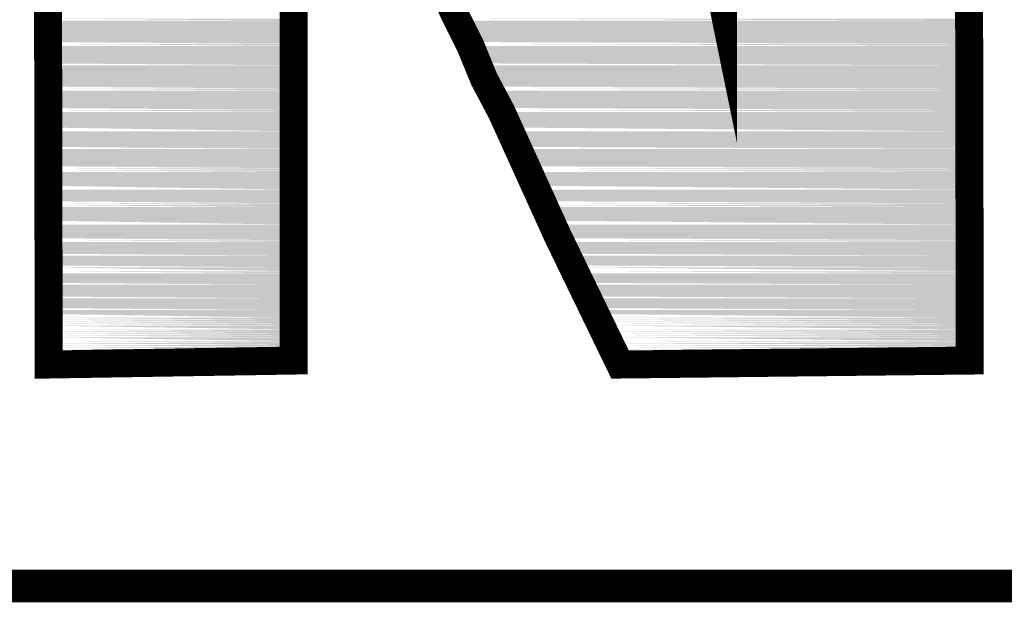
# Model space of a CAD drawing. Units: millimetres. Extents: x 3 to 294, y 4 to 206.
# Drawn here: x 247 to 256, y 4 to 10 of the extents above; entities that cross this region are included whole.
import ezdxf

# ---------------------------------------------------------------- set-up
doc = ezdxf.new("R2010")
doc.units = ezdxf.units.MM
doc.layers.add('H', color=7, linetype='Continuous')
doc.layers.add('P', color=7, linetype='Continuous')

msp = doc.modelspace()

# ---------------------------------------------------------------- hatches: boundary and pattern name
at = {"layer": 'H', "linetype": 'Continuous'}
for points in [[(249.767, 9.514), (247.527, 9.532), (249.767, 9.532), (249.767, 9.514)], [(247.527, 9.514), (249.767, 9.514), (247.527, 9.514)], [(247.527, 9.444), (247.527, 9.514), (249.767, 9.444), (247.527, 9.444)], [(249.767, 9.444), (247.527, 9.514), (249.767, 9.514), (249.767, 9.444)], [(255.905, 9.514), (251.248, 9.532), (255.905, 9.532), (255.905, 9.514)], [(251.266, 9.514), (255.905, 9.514), (251.266, 9.514)], [(251.284, 9.444), (251.266, 9.514), (255.905, 9.444), (251.284, 9.444)], [(255.905, 9.444), (251.266, 9.514), (255.905, 9.514), (255.905, 9.444)], [(247.527, 9.391), (247.527, 9.444), (249.767, 9.391), (247.527, 9.391)], [(249.767, 9.391), (247.527, 9.444), (249.767, 9.444), (249.767, 9.391)], [(247.527, 9.32), (247.527, 9.391), (249.767, 9.32), (247.527, 9.32)], [(249.767, 9.32), (247.527, 9.391), (249.767, 9.391), (249.767, 9.32)], [(251.319, 9.391), (251.284, 9.444), (255.905, 9.391), (251.319, 9.391)], [(255.905, 9.391), (251.284, 9.444), (255.905, 9.444), (255.905, 9.391)], [(251.354, 9.32), (251.319, 9.391), (255.905, 9.32), (251.354, 9.32)], [(255.905, 9.32), (251.319, 9.391), (255.905, 9.391), (255.905, 9.32)], [(249.767, 9.303), (247.527, 9.32), (249.767, 9.32), (249.767, 9.303)], [(247.527, 9.303), (249.767, 9.303), (247.527, 9.303)], [(249.767, 9.285), (247.527, 9.303), (249.767, 9.303), (249.767, 9.285)], [(255.905, 9.303), (251.354, 9.32), (255.905, 9.32), (255.905, 9.303)], [(251.354, 9.303), (255.905, 9.303), (251.354, 9.303)], [(255.905, 9.285), (251.354, 9.303), (255.905, 9.303), (255.905, 9.285)], [(247.527, 9.285), (249.767, 9.285), (247.527, 9.285)], [(247.527, 9.179), (247.527, 9.285), (249.767, 9.179), (247.527, 9.179)], [(249.767, 9.179), (247.527, 9.285), (249.767, 9.285), (249.767, 9.179)], [(251.372, 9.285), (255.905, 9.285), (251.372, 9.285)], [(251.425, 9.179), (251.372, 9.285), (255.905, 9.179), (251.425, 9.179)], [(255.905, 9.179), (251.372, 9.285), (255.905, 9.285), (255.905, 9.179)], [(247.527, 9.126), (247.527, 9.179), (249.767, 9.126), (247.527, 9.126)], [(249.767, 9.126), (247.527, 9.179), (249.767, 9.179), (249.767, 9.126)], [(249.767, 9.109), (247.527, 9.126), (249.767, 9.126), (249.767, 9.109)], [(251.442, 9.126), (251.425, 9.179), (255.905, 9.126), (251.442, 9.126)], [(255.905, 9.126), (251.425, 9.179), (255.905, 9.179), (255.905, 9.126)], [(255.905, 9.109), (251.442, 9.126), (255.905, 9.126), (255.905, 9.109)], [(247.527, 9.109), (249.767, 9.109), (247.527, 9.109)], [(247.527, 9.021), (247.527, 9.109), (249.767, 9.021), (247.527, 9.021)], [(249.767, 9.021), (247.527, 9.109), (249.767, 9.109), (249.767, 9.021)], [(251.442, 9.109), (255.905, 9.109), (251.442, 9.109)], [(251.478, 9.021), (251.442, 9.109), (255.905, 9.021), (251.478, 9.021)], [(255.905, 9.021), (251.442, 9.109), (255.905, 9.109), (255.905, 9.021)], [(247.527, 8.985), (247.527, 9.021), (249.767, 8.985), (247.527, 8.985)], [(249.767, 8.985), (247.527, 9.021), (249.767, 9.021), (249.767, 8.985)], [(247.527, 8.915), (247.527, 8.985), (249.767, 8.915), (247.527, 8.915)], [(249.767, 8.915), (247.527, 8.985), (249.767, 8.985), (249.767, 8.915)], [(251.495, 8.985), (251.478, 9.021), (255.905, 8.985), (251.495, 8.985)], [(255.905, 8.985), (251.478, 9.021), (255.905, 9.021), (255.905, 8.985)], [(251.531, 8.915), (251.495, 8.985), (255.905, 8.915), (251.531, 8.915)], [(255.905, 8.915), (251.495, 8.985), (255.905, 8.985), (255.905, 8.915)], [(249.767, 8.897), (247.527, 8.915), (249.767, 8.915), (249.767, 8.897)], [(247.527, 8.897), (249.767, 8.897), (247.527, 8.897)], [(249.767, 8.879), (247.527, 8.897), (249.767, 8.897), (249.767, 8.879)], [(247.527, 8.879), (249.767, 8.879), (247.527, 8.879)], [(247.527, 8.721), (247.527, 8.879), (249.767, 8.721), (247.527, 8.721)], [(249.767, 8.721), (247.527, 8.879), (249.767, 8.879), (249.767, 8.721)], [(255.905, 8.897), (251.531, 8.915), (255.905, 8.915), (255.905, 8.897)], [(251.548, 8.897), (255.905, 8.897), (251.548, 8.897)], [(255.905, 8.879), (251.548, 8.897), (255.905, 8.897), (255.905, 8.879)], [(251.566, 8.879), (255.905, 8.879), (251.566, 8.879)], [(251.636, 8.721), (251.566, 8.879), (255.905, 8.721), (251.636, 8.721)], [(255.905, 8.721), (251.566, 8.879), (255.905, 8.879), (255.905, 8.721)], [(249.767, 8.703), (247.527, 8.721), (249.767, 8.721), (249.767, 8.703)], [(247.527, 8.703), (249.767, 8.703), (247.527, 8.703)], [(249.767, 8.685), (247.527, 8.703), (249.767, 8.703), (249.767, 8.685)], [(247.527, 8.685), (249.767, 8.685), (247.527, 8.685)], [(247.527, 8.544), (247.527, 8.685), (249.767, 8.544), (247.527, 8.544)], [(249.767, 8.544), (247.527, 8.685), (249.767, 8.685), (249.767, 8.544)], [(255.905, 8.703), (251.636, 8.721), (255.905, 8.721), (255.905, 8.703)], [(251.636, 8.703), (255.905, 8.703), (251.636, 8.703)], [(255.905, 8.685), (251.636, 8.703), (255.905, 8.703), (255.905, 8.685)], [(251.654, 8.685), (255.905, 8.685), (251.654, 8.685)], [(251.707, 8.544), (251.654, 8.685), (255.905, 8.544), (251.707, 8.544)], [(255.905, 8.544), (251.654, 8.685), (255.905, 8.685), (255.905, 8.544)], [(249.767, 8.509), (247.527, 8.544), (249.767, 8.544), (249.767, 8.509)], [(247.527, 8.509), (249.767, 8.509), (247.527, 8.509)], [(247.527, 8.403), (247.527, 8.509), (249.767, 8.403), (247.527, 8.403)], [(249.767, 8.403), (247.527, 8.509), (249.767, 8.509), (249.767, 8.403)], [(255.905, 8.509), (251.707, 8.544), (255.905, 8.544), (255.905, 8.509)], [(251.707, 8.509), (255.905, 8.509), (251.707, 8.509)], [(251.778, 8.403), (251.707, 8.509), (255.905, 8.403), (251.778, 8.403)], [(255.905, 8.403), (251.707, 8.509), (255.905, 8.509), (255.905, 8.403)], [(247.527, 8.368), (247.527, 8.403), (249.767, 8.368), (247.527, 8.368)], [(249.767, 8.368), (247.527, 8.403), (249.767, 8.403), (249.767, 8.368)], [(251.795, 8.368), (251.778, 8.403), (255.905, 8.368), (251.795, 8.368)], [(255.905, 8.368), (251.778, 8.403), (255.905, 8.403), (255.905, 8.368)], [(249.767, 8.35), (247.527, 8.368), (249.767, 8.368), (249.767, 8.35)], [(247.527, 8.35), (249.767, 8.35), (247.527, 8.35)], [(247.527, 8.262), (247.527, 8.35), (249.767, 8.262), (247.527, 8.262)], [(249.767, 8.262), (247.527, 8.35), (249.767, 8.35), (249.767, 8.262)], [(255.905, 8.35), (251.795, 8.368), (255.905, 8.368), (255.905, 8.35)], [(251.795, 8.35), (255.905, 8.35), (251.795, 8.35)], [(251.848, 8.262), (251.795, 8.35), (255.905, 8.262), (251.848, 8.262)], [(255.905, 8.262), (251.795, 8.35), (255.905, 8.35), (255.905, 8.262)], [(247.527, 8.192), (247.527, 8.262), (249.767, 8.192), (247.527, 8.192)], [(249.767, 8.192), (247.527, 8.262), (249.767, 8.262), (249.767, 8.192)], [(251.866, 8.192), (251.848, 8.262), (255.905, 8.192), (251.866, 8.192)], [(255.905, 8.192), (251.848, 8.262), (255.905, 8.262), (255.905, 8.192)], [(249.767, 8.174), (247.527, 8.192), (249.767, 8.192), (249.767, 8.174)], [(247.527, 8.174), (249.767, 8.174), (247.527, 8.174)], [(249.767, 8.156), (247.527, 8.174), (249.767, 8.174), (249.767, 8.156)], [(247.527, 8.156), (249.767, 8.156), (247.527, 8.156)], [(249.767, 8.139), (247.527, 8.156), (249.767, 8.156), (249.767, 8.139)], [(247.527, 8.139), (249.767, 8.139), (247.527, 8.139)], [(247.527, 8.015), (247.527, 8.139), (249.767, 8.015), (247.527, 8.015)], [(249.767, 8.015), (247.527, 8.139), (249.767, 8.139), (249.767, 8.015)], [(255.905, 8.174), (251.866, 8.192), (255.905, 8.192), (255.905, 8.174)], [(251.883, 8.174), (255.905, 8.174), (251.883, 8.174)], [(255.905, 8.156), (251.883, 8.174), (255.905, 8.174), (255.905, 8.156)], [(251.883, 8.156), (255.905, 8.156), (251.883, 8.156)], [(255.905, 8.139), (251.883, 8.156), (255.905, 8.156), (255.905, 8.139)], [(251.901, 8.139), (255.905, 8.139), (251.901, 8.139)], [(251.972, 8.015), (251.901, 8.139), (255.905, 8.015), (251.972, 8.015)], [(255.905, 8.015), (251.901, 8.139), (255.905, 8.139), (255.905, 8.015)], [(249.767, 7.98), (247.527, 8.015), (249.767, 8.015), (249.767, 7.98)], [(247.527, 7.98), (249.767, 7.98), (247.527, 7.98)], [(247.527, 7.874), (247.527, 7.98), (249.767, 7.874), (247.527, 7.874)], [(249.767, 7.874), (247.527, 7.98), (249.767, 7.98), (249.767, 7.874)], [(255.905, 7.98), (251.972, 8.015), (255.905, 8.015), (255.905, 7.98)], [(251.972, 7.98), (255.905, 7.98), (251.972, 7.98)], [(252.024, 7.874), (251.972, 7.98), (255.905, 7.874), (252.024, 7.874)], [(255.905, 7.874), (251.972, 7.98), (255.905, 7.98), (255.905, 7.874)], [(249.767, 7.856), (247.527, 7.874), (249.767, 7.874), (249.767, 7.856)], [(255.905, 7.856), (252.024, 7.874), (255.905, 7.874), (255.905, 7.856)], [(247.527, 7.856), (249.767, 7.856), (247.527, 7.856)], [(249.767, 7.839), (247.527, 7.856), (249.767, 7.856), (249.767, 7.839)], [(247.527, 7.839), (249.767, 7.839), (247.527, 7.839)], [(249.767, 7.821), (247.527, 7.839), (249.767, 7.839), (249.767, 7.821)], [(247.527, 7.821), (249.767, 7.821), (247.527, 7.821)], [(247.527, 7.751), (247.527, 7.821), (249.767, 7.751), (247.527, 7.751)], [(249.767, 7.751), (247.527, 7.821), (249.767, 7.821), (249.767, 7.751)], [(252.024, 7.856), (255.905, 7.856), (252.024, 7.856)], [(255.905, 7.839), (252.024, 7.856), (255.905, 7.856), (255.905, 7.839)], [(252.024, 7.839), (255.905, 7.839), (252.024, 7.839)], [(255.905, 7.821), (252.024, 7.839), (255.905, 7.839), (255.905, 7.821)], [(252.06, 7.821), (255.905, 7.821), (252.06, 7.821)], [(252.077, 7.751), (252.06, 7.821), (255.905, 7.751), (252.077, 7.751)], [(255.905, 7.751), (252.06, 7.821), (255.905, 7.821), (255.905, 7.751)], [(247.527, 7.698), (247.527, 7.751), (249.767, 7.698), (247.527, 7.698)], [(249.767, 7.698), (247.527, 7.751), (249.767, 7.751), (249.767, 7.698)], [(249.767, 7.662), (247.527, 7.698), (249.767, 7.698), (249.767, 7.662)], [(252.113, 7.698), (252.077, 7.751), (255.905, 7.698), (252.113, 7.698)], [(255.905, 7.698), (252.077, 7.751), (255.905, 7.751), (255.905, 7.698)], [(255.905, 7.662), (252.113, 7.698), (255.905, 7.698), (255.905, 7.662)], [(247.527, 7.662), (249.767, 7.662), (247.527, 7.662)], [(247.527, 7.627), (247.527, 7.662), (249.767, 7.627), (247.527, 7.627)], [(249.767, 7.627), (247.527, 7.662), (249.767, 7.662), (249.767, 7.627)], [(247.527, 7.539), (247.527, 7.627), (249.767, 7.539), (247.527, 7.539)], [(249.767, 7.539), (247.527, 7.627), (249.767, 7.627), (249.767, 7.539)], [(252.113, 7.662), (255.905, 7.662), (252.113, 7.662)], [(252.13, 7.627), (252.113, 7.662), (255.905, 7.627), (252.13, 7.627)], [(255.905, 7.627), (252.113, 7.662), (255.905, 7.662), (255.905, 7.627)], [(252.183, 7.539), (252.13, 7.627), (255.905, 7.539), (252.183, 7.539)], [(255.905, 7.539), (252.13, 7.627), (255.905, 7.627), (255.905, 7.539)], [(249.767, 7.521), (247.527, 7.539), (249.767, 7.539), (249.767, 7.521)], [(247.527, 7.521), (249.767, 7.521), (247.527, 7.521)], [(249.767, 7.504), (247.527, 7.521), (249.767, 7.521), (249.767, 7.504)], [(255.905, 7.521), (252.183, 7.539), (255.905, 7.539), (255.905, 7.521)], [(252.183, 7.521), (255.905, 7.521), (252.183, 7.521)], [(255.905, 7.504), (252.183, 7.521), (255.905, 7.521), (255.905, 7.504)], [(247.527, 7.504), (249.767, 7.504), (247.527, 7.504)], [(247.527, 7.398), (247.527, 7.504), (249.767, 7.398), (247.527, 7.398)], [(249.767, 7.398), (247.527, 7.504), (249.767, 7.504), (249.767, 7.398)], [(252.201, 7.504), (255.905, 7.504), (252.201, 7.504)], [(252.236, 7.398), (252.201, 7.504), (255.905, 7.398), (252.236, 7.398)], [(255.905, 7.398), (252.201, 7.504), (255.905, 7.504), (255.905, 7.398)], [(249.767, 7.38), (247.527, 7.398), (249.767, 7.398), (249.767, 7.38)], [(247.527, 7.38), (249.767, 7.38), (247.527, 7.38)], [(247.527, 7.292), (247.527, 7.38), (249.767, 7.292), (247.527, 7.292)], [(249.767, 7.292), (247.527, 7.38), (249.767, 7.38), (249.767, 7.292)], [(255.905, 7.38), (252.236, 7.398), (255.905, 7.398), (255.905, 7.38)], [(252.271, 7.38), (255.905, 7.38), (252.271, 7.38)], [(252.307, 7.292), (252.271, 7.38), (255.905, 7.292), (252.307, 7.292)], [(255.905, 7.292), (252.271, 7.38), (255.905, 7.38), (255.905, 7.292)], [(249.767, 7.274), (247.527, 7.292), (249.767, 7.292), (249.767, 7.274)], [(247.527, 7.274), (249.767, 7.274), (247.527, 7.274)], [(249.767, 7.239), (247.527, 7.274), (249.767, 7.274), (249.767, 7.239)], [(255.905, 7.274), (252.307, 7.292), (255.905, 7.292), (255.905, 7.274)], [(252.307, 7.274), (255.905, 7.274), (252.307, 7.274)], [(255.905, 7.239), (252.307, 7.274), (255.905, 7.274), (255.905, 7.239)], [(247.527, 7.239), (249.767, 7.239), (247.527, 7.239)], [(249.767, 7.221), (247.527, 7.239), (249.767, 7.239), (249.767, 7.221)], [(247.527, 7.221), (249.767, 7.221), (247.527, 7.221)], [(247.527, 7.186), (247.527, 7.221), (249.767, 7.186), (247.527, 7.186)], [(249.767, 7.186), (247.527, 7.221), (249.767, 7.221), (249.767, 7.186)], [(247.527, 7.133), (247.527, 7.186), (249.767, 7.133), (247.527, 7.133)], [(249.767, 7.133), (247.527, 7.186), (249.767, 7.186), (249.767, 7.133)], [(252.324, 7.239), (255.905, 7.239), (252.324, 7.239)], [(255.905, 7.221), (252.324, 7.239), (255.905, 7.239), (255.905, 7.221)], [(252.324, 7.221), (255.905, 7.221), (252.324, 7.221)], [(252.342, 7.186), (252.324, 7.221), (255.905, 7.186), (252.342, 7.186)], [(255.905, 7.186), (252.324, 7.221), (255.905, 7.221), (255.905, 7.186)], [(252.377, 7.133), (252.342, 7.186), (255.905, 7.133), (252.377, 7.133)], [(255.905, 7.133), (252.342, 7.186), (255.905, 7.186), (255.905, 7.133)], [(249.767, 7.116), (247.527, 7.133), (249.767, 7.133), (249.767, 7.116)], [(247.527, 7.116), (249.767, 7.116), (247.527, 7.116)], [(247.527, 7.08), (247.527, 7.116), (249.767, 7.08), (247.527, 7.08)], [(249.767, 7.08), (247.527, 7.116), (249.767, 7.116), (249.767, 7.08)], [(247.527, 7.01), (247.527, 7.08), (249.767, 7.01), (247.527, 7.01)], [(249.767, 7.01), (247.527, 7.08), (249.767, 7.08), (249.767, 7.01)], [(255.905, 7.116), (252.377, 7.133), (255.905, 7.133), (255.905, 7.116)], [(252.377, 7.116), (255.905, 7.116), (252.377, 7.116)], [(252.395, 7.08), (252.377, 7.116), (255.905, 7.08), (252.395, 7.08)], [(255.905, 7.08), (252.377, 7.116), (255.905, 7.116), (255.905, 7.08)], [(252.413, 7.01), (252.395, 7.08), (255.905, 7.01), (252.413, 7.01)], [(255.905, 7.01), (252.395, 7.08), (255.905, 7.08), (255.905, 7.01)], [(249.767, 6.992), (247.527, 7.01), (249.767, 7.01), (249.767, 6.992)], [(247.527, 6.992), (249.767, 6.992), (247.527, 6.992)], [(247.527, 6.957), (247.527, 6.992), (249.767, 6.957), (247.527, 6.957)], [(249.767, 6.957), (247.527, 6.992), (249.767, 6.992), (249.767, 6.957)], [(255.905, 6.992), (252.43, 7.01), (255.905, 7.01), (255.905, 6.992)], [(252.43, 6.992), (255.905, 6.992), (252.43, 6.992)], [(252.448, 6.957), (252.43, 6.992), (255.905, 6.957), (252.448, 6.957)], [(255.905, 6.957), (252.43, 6.992), (255.905, 6.992), (255.905, 6.957)], [(247.527, 6.904), (247.527, 6.957), (249.767, 6.904), (247.527, 6.904)], [(249.767, 6.904), (247.527, 6.957), (249.767, 6.957), (249.767, 6.904)], [(249.767, 6.886), (247.527, 6.904), (249.767, 6.904), (249.767, 6.886)], [(247.527, 6.886), (249.767, 6.886), (247.527, 6.886)], [(247.527, 6.851), (247.527, 6.886), (249.767, 6.851), (247.527, 6.851)], [(249.767, 6.851), (247.527, 6.886), (249.767, 6.886), (249.767, 6.851)], [(252.483, 6.904), (252.448, 6.957), (255.905, 6.904), (252.483, 6.904)], [(255.905, 6.904), (252.448, 6.957), (255.905, 6.957), (255.905, 6.904)], [(255.905, 6.886), (252.483, 6.904), (255.905, 6.904), (255.905, 6.886)], [(252.483, 6.886), (255.905, 6.886), (252.483, 6.886)], [(252.501, 6.851), (252.483, 6.886), (255.905, 6.851), (252.501, 6.851)], [(255.905, 6.851), (252.483, 6.886), (255.905, 6.886), (255.905, 6.851)], [(249.767, 6.816), (247.527, 6.851), (249.767, 6.851), (249.767, 6.816)], [(247.527, 6.816), (249.767, 6.816), (247.527, 6.816)], [(249.767, 6.798), (247.527, 6.816), (249.767, 6.816), (249.767, 6.798)], [(247.527, 6.798), (249.767, 6.798), (247.527, 6.798)], [(249.767, 6.78), (247.527, 6.798), (249.767, 6.798), (249.767, 6.78)], [(255.905, 6.816), (252.501, 6.851), (255.905, 6.851), (255.905, 6.816)], [(252.518, 6.816), (255.905, 6.816), (252.518, 6.816)], [(255.905, 6.798), (252.518, 6.816), (255.905, 6.816), (255.905, 6.798)], [(252.518, 6.798), (255.905, 6.798), (252.518, 6.798)], [(255.905, 6.78), (252.518, 6.798), (255.905, 6.798), (255.905, 6.78)], [(247.527, 6.78), (249.767, 6.78), (247.527, 6.78)], [(249.767, 6.763), (247.527, 6.78), (249.767, 6.78), (249.767, 6.763)], [(247.527, 6.763), (249.767, 6.763), (247.527, 6.763)], [(249.767, 6.745), (247.527, 6.763), (249.767, 6.763), (249.767, 6.745)], [(247.527, 6.745), (249.767, 6.745), (247.527, 6.745)], [(249.767, 6.71), (247.527, 6.745), (249.767, 6.745), (249.767, 6.71)], [(247.527, 6.71), (249.767, 6.71), (247.527, 6.71)], [(249.767, 6.692), (247.527, 6.71), (249.767, 6.71), (249.767, 6.692)], [(252.536, 6.78), (255.905, 6.78), (252.536, 6.78)], [(255.905, 6.763), (252.536, 6.78), (255.905, 6.78), (255.905, 6.763)], [(252.536, 6.763), (255.905, 6.763), (252.536, 6.763)], [(255.905, 6.745), (252.536, 6.763), (255.905, 6.763), (255.905, 6.745)], [(252.554, 6.745), (255.905, 6.745), (252.554, 6.745)], [(255.905, 6.71), (252.554, 6.745), (255.905, 6.745), (255.905, 6.71)], [(252.554, 6.71), (255.905, 6.71), (252.554, 6.71)], [(255.905, 6.692), (252.554, 6.71), (255.905, 6.71), (255.905, 6.692)], [(247.527, 6.692), (249.767, 6.692), (247.527, 6.692)], [(249.767, 6.675), (247.527, 6.692), (249.767, 6.692), (249.767, 6.675)], [(247.527, 6.675), (249.767, 6.675), (247.527, 6.675)], [(249.767, 6.657), (247.527, 6.675), (249.767, 6.675), (249.767, 6.657)], [(247.527, 6.657), (249.767, 6.657), (247.527, 6.657)], [(249.767, 6.639), (247.527, 6.657), (249.767, 6.657), (249.767, 6.639)], [(247.527, 6.639), (249.767, 6.639), (247.527, 6.639)], [(249.767, 6.604), (247.527, 6.639), (249.767, 6.639), (249.767, 6.604)], [(252.589, 6.692), (255.905, 6.692), (252.589, 6.692)], [(255.905, 6.675), (252.589, 6.692), (255.905, 6.692), (255.905, 6.675)], [(252.589, 6.675), (255.905, 6.675), (252.589, 6.675)], [(255.905, 6.657), (252.589, 6.675), (255.905, 6.675), (255.905, 6.657)], [(252.607, 6.657), (255.905, 6.657), (252.607, 6.657)], [(255.905, 6.639), (252.607, 6.657), (255.905, 6.657), (255.905, 6.639)], [(252.607, 6.639), (255.905, 6.639), (252.607, 6.639)], [(255.905, 6.604), (252.607, 6.639), (255.905, 6.639), (255.905, 6.604)], [(247.527, 6.604), (249.767, 6.604), (247.527, 6.604)], [(249.767, 6.586), (247.527, 6.604), (249.767, 6.604), (249.767, 6.586)], [(247.527, 6.586), (249.767, 6.586), (247.527, 6.586)], [(249.767, 6.569), (247.527, 6.586), (249.767, 6.586), (249.767, 6.569)], [(247.527, 6.569), (249.767, 6.569), (247.527, 6.569)], [(249.767, 6.551), (247.527, 6.569), (249.767, 6.569), (249.767, 6.551)], [(247.527, 6.551), (249.767, 6.551), (247.527, 6.551)], [(249.767, 6.533), (247.527, 6.551), (249.767, 6.551), (249.767, 6.533)], [(247.527, 6.533), (249.767, 6.533), (247.527, 6.533)], [(249.767, 6.498), (247.527, 6.533), (249.767, 6.533), (249.767, 6.498)], [(252.607, 6.604), (255.905, 6.604), (252.607, 6.604)], [(255.905, 6.586), (252.624, 6.604), (255.905, 6.604), (255.905, 6.586)], [(252.624, 6.586), (255.905, 6.586), (252.624, 6.586)], [(255.905, 6.569), (252.624, 6.586), (255.905, 6.586), (255.905, 6.569)], [(252.624, 6.569), (255.905, 6.569), (252.624, 6.569)], [(255.905, 6.551), (252.624, 6.569), (255.905, 6.569), (255.905, 6.551)], [(252.642, 6.551), (255.905, 6.551), (252.642, 6.551)], [(255.905, 6.533), (252.642, 6.551), (255.905, 6.551), (255.905, 6.533)], [(252.642, 6.533), (255.905, 6.533), (252.642, 6.533)], [(255.905, 6.498), (252.659, 6.533), (255.905, 6.533), (255.905, 6.498)], [(247.527, 6.498), (249.767, 6.498), (247.527, 6.498)], [(249.767, 6.481), (247.527, 6.498), (249.767, 6.498), (249.767, 6.481)], [(247.527, 6.481), (249.767, 6.481), (247.527, 6.481)], [(249.767, 6.463), (247.527, 6.481), (249.767, 6.481), (249.767, 6.463)], [(247.527, 6.463), (249.767, 6.463), (247.527, 6.463)], [(249.767, 6.445), (247.527, 6.463), (249.767, 6.463), (249.767, 6.445)], [(247.527, 6.445), (249.767, 6.445), (247.527, 6.445)], [(249.767, 6.428), (247.527, 6.445), (249.767, 6.445), (249.767, 6.428)], [(252.659, 6.498), (255.905, 6.498), (252.659, 6.498)], [(255.905, 6.481), (252.659, 6.498), (255.905, 6.498), (255.905, 6.481)], [(252.659, 6.481), (255.905, 6.481), (252.659, 6.481)], [(255.905, 6.463), (252.659, 6.481), (255.905, 6.481), (255.905, 6.463)], [(252.695, 6.463), (255.905, 6.463), (252.695, 6.463)], [(255.905, 6.445), (252.695, 6.463), (255.905, 6.463), (255.905, 6.445)], [(252.695, 6.445), (255.905, 6.445), (252.695, 6.445)], [(255.905, 6.428), (252.695, 6.445), (255.905, 6.445), (255.905, 6.428)], [(247.527, 6.428), (249.767, 6.428), (247.527, 6.428)], [(249.767, 6.392), (247.527, 6.428), (249.767, 6.428), (249.767, 6.392)], [(247.527, 6.392), (249.767, 6.392), (247.527, 6.392)], [(252.695, 6.428), (255.905, 6.428), (252.695, 6.428)], [(255.905, 6.392), (252.712, 6.428), (255.905, 6.428), (255.905, 6.392)], [(252.712, 6.392), (255.905, 6.392), (252.712, 6.392)]]:
    msp.add_hatch(color=256, dxfattribs=at).paths.add_polyline_path(points)

# ---------------------------------------------------------------- linework, layer by layer
at = {"layer": 'P'}
for points, const_width in [([(3.175, 4.381), (293.829, 4.381), (293.829, 205.659)], 0.296), ([(249.767, 12.725), (249.767, 6.428), (247.544, 6.392), (247.527, 15.582)], 0.254), ([(255.887, 15.6), (255.905, 6.428), (252.73, 6.392), (252.166, 7.556), (251.654, 8.685), (251.495, 8.985), (251.372, 9.285), (251.231, 9.567), (250.754, 10.608)], 0.254), ([(253.647, 9.744), (253.665, 9.656), (253.665, 15.582)], 0.254)]:
    msp.add_lwpolyline(points, dxfattribs=dict(at, const_width=const_width))

doc.saveas('drawing.dxf')
